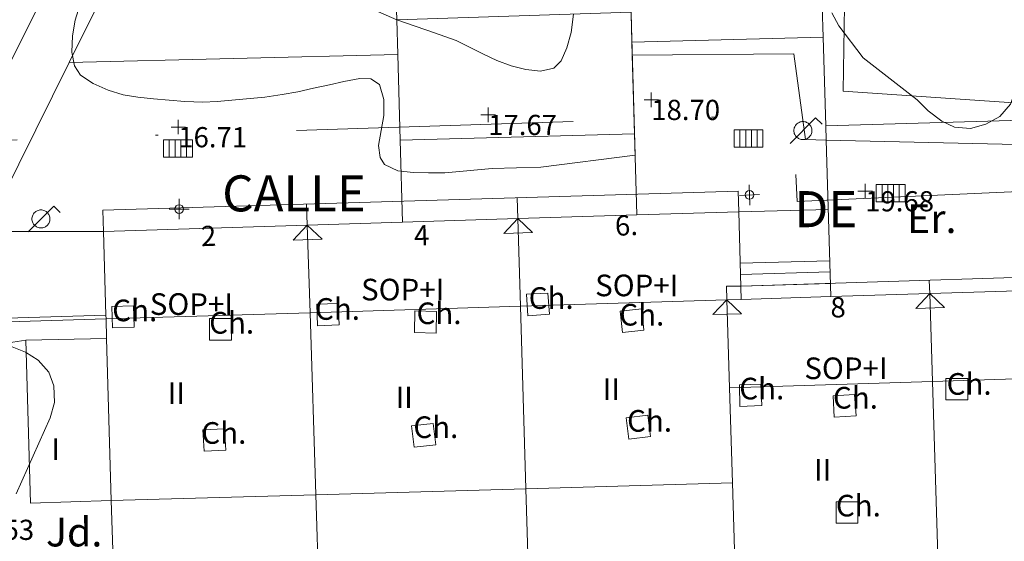
# Model space of a CAD drawing. Units: metres. Extents: x 548000 to 549001, y 4799000 to 4800001.
# Drawn here: x 548258 to 548292, y 4799287 to 4799305 of the extents above; entities that cross this region are included whole.
import ezdxf
from ezdxf.enums import TextEntityAlignment as Align

# ---------------------------------------------------------------- set-up
doc = ezdxf.new("R2010")
doc.units = ezdxf.units.M
doc.header["$MEASUREMENT"] = 0
doc.linetypes.add('DGN Style 3', pattern=[16.792324159183735, 11.99451725655981, -4.797806902623925])
doc.linetypes.add('DGN Style 4', pattern=[19.203222127752262, 9.59561380524785, -4.797806902623925, 0.01199451725655981, -4.797806902623925])
for name, color, linetype, lineweight in [('01-005', 6, 'Continuous', 0), ('01-014', 6, 'Continuous', 0), ('01-405', 7, 'Continuous', 0), ('01-414', 7, 'Continuous', 0), ('04-005', 113, 'Continuous', 0), ('04-013', 3, 'Continuous', 0), ('04-401', 3, 'Continuous', 0), ('04-407', 3, 'Continuous', 0), ('05-013', 7, 'Continuous', 0), ('05-039', 40, 'DGN Style 3', 0), ('05-042', 254, 'DGN Style 4', 0), ('07+001', 190, 'Continuous', 0), ('07-001', 1, 'Continuous', 13), ('07-002', 11, 'Continuous', 13), ('07-009', 1, 'DGN Style 3', 13), ('07-010', 30, 'Continuous', 0), ('07-013', 191, 'Continuous', 0), ('07-015', 161, 'Continuous', 0), ('07-019', 153, 'Continuous', 0), ('07-022', 4, 'Continuous', 0), ('07-025', 7, 'Continuous', 0), ('07-029', 30, 'Continuous', 0), ('07-031', 4, 'Continuous', 0), ('07-040', 11, 'Continuous', 0), ('07-413', 191, 'Continuous', 0), ('08-001', 11, 'Continuous', 0), ('09+001', 252, 'Continuous', 0), ('09+015', 1, 'Continuous', 0)]:
    doc.layers.add(name, color=color, linetype=linetype, lineweight=lineweight)
doc.styles.add('Style-INTL_ENGINEERING', font='INTL_ENGINEERING.shx')
doc.styles.add('Style-ITALICS', font='ITALICS.shx')
doc.styles.add('Style-Univers 55', font='Univers 55.shx')

# ---------------------------------------------------------------- blocks, each defined once
blk = doc.blocks.new('01-005-01')
at = {"layer": '01-005', "color": 6, "linetype": 'Continuous', "lineweight": 0, "flags": 128}
for points in [[(-0.25, 0), (0.25, 0)], [(0, -0.25), (0, 0.25)]]:
    blk.add_lwpolyline(points, dxfattribs=at)
blk = doc.blocks.new('01-014-01')
at = {"layer": '01-014', "color": 6, "linetype": 'Continuous', "lineweight": 0, "flags": 128}
for points in [[(-0.25, 0), (0.25, 0)], [(0, -0.25), (0, 0.25)]]:
    blk.add_lwpolyline(points, dxfattribs=at)
blk = doc.blocks.new('08-001-01')
at = {"layer": '08-001', "color": 11, "linetype": 'Continuous', "lineweight": 0, "flags": 128}
for points in [[(-0.443149681086652, -0.4419999998062849), (0.4418503189226612, 0.4419999998062849), (0.6638503188733011, 0.2209999999031425)], [(0.3118503189180046, 0), (0.3118503189180046, 0.03299999982118607), (0.304850319866091, 0.06400000024586916), (0.2988503188826144, 0.09700000006705523), (0.2848503198474646, 0.1299999998882413), (0.2718503188807517, 0.1550000002607703), (0.2548503198195249, 0.1820000000298023), (0.2348503199173138, 0.2079999996349216), (0.2078503188677132, 0.2340000001713634), (0.181850318913348, 0.2539999997243285), (0.1558503189589828, 0.2730000000447035), (0.1298503198195249, 0.2860000003129244), (0.09685031895060092, 0.2989999996498227), (0.06385031889658421, 0.3059999998658895), (0.03185031889006495, 0.3119999999180436), (-0.001149681047536433, 0.3119999999180436), (-0.03414968110155314, 0.3119999999180436), (-0.06414968112949282, 0.3059999998658895), (-0.0971496810670942, 0.2989999996498227), (-0.1301496801897883, 0.2860000003129244), (-0.1551496800966561, 0.2730000000447035), (-0.1811496810987592, 0.2539999997243285), (-0.2071496810531244, 0.2340000001713634), (-0.234149681054987, 0.2079999996349216), (-0.2541496810736135, 0.1820000000298023), (-0.2721496811136603, 0.1550000002607703), (-0.2851496801013127, 0.1299999998882413), (-0.299149681115523, 0.09700000006705523), (-0.3051496801199391, 0.06400000024586916), (-0.3121496811509132, 0.03299999982118607), (-0.3121496811509132, 0), (-0.3121496811509132, -0.03299999982118607), (-0.3051496801199391, -0.06400000024586916), (-0.299149681115523, -0.09700000006705523), (-0.2851496801013127, -0.1299999998882413), (-0.2721496811136603, -0.1550000002607703), (-0.2541496810736135, -0.1820000000298023), (-0.234149681054987, -0.2079999996349216), (-0.2071496810531244, -0.2340000001713634), (-0.1811496810987592, -0.2539999997243285), (-0.1551496800966561, -0.2730000000447035), (-0.1301496801897883, -0.2860000003129244), (-0.0971496810670942, -0.2989999996498227), (-0.06414968112949282, -0.3059999998658895), (-0.03414968110155314, -0.3119999999180436), (-0.001149681047536433, -0.3119999999180436), (0.03185031889006495, -0.3119999999180436), (0.06385031889658421, -0.3059999998658895), (0.09685031895060092, -0.2989999996498227), (0.1298503198195249, -0.2860000003129244), (0.1558503189589828, -0.2730000000447035), (0.181850318913348, -0.2539999997243285), (0.2078503188677132, -0.2340000001713634), (0.2348503199173138, -0.2079999996349216), (0.2548503198195249, -0.1820000000298023), (0.2718503188807517, -0.1550000002607703), (0.2848503198474646, -0.1299999998882413), (0.2988503188826144, -0.09700000006705523), (0.304850319866091, -0.06400000024586916), (0.3118503189180046, -0.03299999982118607), (0.3118503189180046, 0)]]:
    blk.add_lwpolyline(points, dxfattribs=at)
blk = doc.blocks.new('09+014+01')
at = {"layer": '09+001', "color": 5, "linetype": 'Continuous', "lineweight": 0}
for p, q in [((0, 0.349999999627471), (-4.656612873077393e-10, -0.3500000005587935)), ((-0.3500000005587935, -4.656612873077393e-10), (0.3500000000931323, -4.656612873077393e-10))]:
    blk.add_line(p, q, dxfattribs=at)
blk.add_circle((0, -4.656612873077393e-10), 0.15, dxfattribs=at)
blk = doc.blocks.new('07+001+01')
at = {"layer": '07+001', "color": 190, "linetype": 'Continuous', "lineweight": 0, "flags": 128}
blk.add_lwpolyline([(-0.4999999990686774, 0.5), (0.5, 0.4999999998835847), (0, 0), (-0.4999999990686774, 0.5)], dxfattribs=at)
blk = doc.blocks.new('09+015+01_2')
at = {"layer": '09+015'}
for p, q in [((-0.3000000002793968, 0.2999999998137355), (-0.2999999998137355, -0.3000000002793968)), ((-0.09999999962747097, 0.2999999998137355), (-0.09999999962747097, -0.3000000002793968)), ((0.09999999962747097, 0.3000000002793968), (0.09999999962747097, -0.3000000002793968)), ((0.2999999998137355, 0.2999999998137355), (0.3000000002793968, -0.3000000007450581))]:
    blk.add_line(p, q, dxfattribs=at)
at = {"layer": '09+015', "flags": 128}
blk.add_lwpolyline([(0.5000000004656613, 0.2999999993480742), (0.4999999995343387, -0.2999999998137355), (-0.5000000004656613, -0.3000000002793968), (-0.4999999995343387, 0.2999999993480742), (0.5000000004656613, 0.2999999993480742)], dxfattribs=at)

msp = doc.modelspace()

# ---------------------------------------------------------------- linework, layer by layer
at = {"layer": '04-005'}
for points in [[(548276.005, 4799300.388, 21.757), (548274.3200000001, 4799300.333, 21.731), (548272.672, 4799300.188, 21.783), (548272.105, 4799300.188, 21.799), (548271.572, 4799300.199, 21.805), (548271.049, 4799300.252, 21.831), (548270.578, 4799300.474, 21.831), (548270.437, 4799300.715, 21.831), (548270.378, 4799301.139, 21.831), (548270.563, 4799302.174, 21.843), (548270.563, 4799302.733, 21.766), (548270.405, 4799303.257, 21.657), (548270.111, 4799303.452000001, 21.657), (548269.732, 4799303.457, 21.566), (548269.172, 4799303.352, 21.399), (548268.678, 4799303.236, 21.314), (548268.12, 4799303.12, 21.314), (548267.572, 4799302.999, 21.099), (548267.037, 4799302.899, 20.931), (548266.437, 4799302.815, 20.831), (548264.778, 4799302.657, 20.799), (548264.278, 4799302.639, 20.772), (548263.6630000001, 4799302.657, 20.783), (548262.572, 4799302.757, 20.814), (548262.032, 4799302.815, 20.799), (548261.52, 4799302.888, 20.683), (548261.005, 4799303.052, 20.483), (548260.478, 4799303.281, 20.331), (548260.037, 4799303.574, 20.399), (548259.837, 4799303.899, 20.399), (548259.737, 4799304.374, 20.399), (548259.763, 4799304.939, 20.414), (548259.863, 4799305.481, 20.457), (548260.02, 4799305.999, 20.457)], [(548270.189, 4799305.852, 21.683), (548271.005, 4799305.499, 20.783), (548272.3200000001, 4799305.039, 20.831), (548273.072, 4799304.781, 21.014), (548274.011, 4799304.299, 21.099), (548274.478, 4799304.081, 21.243), (548274.9720000001, 4799303.899, 21.326), (548275.478, 4799303.774, 21.399), (548275.9890000001, 4799303.715, 21.466), (548276.449, 4799303.82, 21.483), (548276.711, 4799304.074, 21.5), (548276.905, 4799304.52, 21.5), (548277.049, 4799305.052, 21.5), (548277.132, 4799305.688, 21.483)], [(548279.12, 4799306.057, 21.772), (548279.272, 4799300.799, 21.783), (548276.005, 4799300.388, 21.757)], [(548292.432, 4799305.815, 23.726), (548292.406, 4799304.733, 23.705), (548292.505, 4799303.688, 23.705), (548292.4890000001, 4799303.115, 23.683), (548292.289, 4799302.574, 23.605), (548291.92, 4799302.139, 23.543), (548291.437, 4799301.874, 23.5), (548290.905, 4799301.72, 23.472), (548290.349, 4799301.774, 23.472), (548289.905, 4799301.981, 23.483), (548289.437, 4799302.333, 23.526), (548289.049, 4799302.72, 23.543), (548287.178, 4799304.181, 22.766)], [(548287.178, 4799304.181, 22.766), (548286.332, 4799305.288, 22.743), (548286.089, 4799305.736, 22.743)], [(548257.62, 4799294.174, 20.283), (548258.137, 4799293.974, 20.343), (548258.578, 4799293.688, 20.343), (548258.949, 4799293.274, 20.343), (548259.12, 4799292.799, 20.331), (548259.137, 4799292.22, 20.331), (548258.9890000001, 4799291.688, 20.331), (548257.811, 4799289.057, 19.866)]]:
    msp.add_polyline3d(points, dxfattribs=at)
at = {"layer": '04-013', "extrusion": (-0.1172393227872831, 0.002720419524560712, 0.9930999650135881), "elevation": -51202.59568691349, "flags": 128}
msp.add_lwpolyline([(-4810728.805991779, 433801.7044503742), (-4810728.805991779, 433794.0213836688)], dxfattribs=at)
at = {"layer": '04-013'}
for points in [[(548285.754, 4799305.951, 21.16), (548286.537, 4799305.974, 21.205), (548286.4890000001, 4799303.015, 21.605), (548292.405, 4799302.62, 22.966), (548292.571, 4799309.597, 23.405)], [(548285.8960000001, 4799301.322, 22.111), (548285.178, 4799301.339, 22.026), (548284.778, 4799304.32, 21.243), (548279.175, 4799304.274, 21.257)], [(548268.442, 4799275.684, 17.864), (548262.678, 4799278.539, 18.043), (548253.563, 4799283.952000001, 18.366), (548252.872, 4799285.736, 18.366), (548251.889, 4799288.236, 18.366), (548255.272, 4799294.952000001, 18.366), (548260.928, 4799295.12, 18.399)], [(548258.149, 4799294.381, 19), (548255.878, 4799294.039, 18.366), (548252.932, 4799288.181, 18.366), (548253.889, 4799285.736, 18.366), (548254.332, 4799284.599, 18.366), (548263.132, 4799279.381, 18.043)]]:
    msp.add_polyline3d(points, dxfattribs=at)
at = {"layer": '05-039', "elevation": 18.826, "flags": 128}
msp.add_lwpolyline([(548282.863, 4799298.833), (548285.9720000001, 4799298.92)], dxfattribs=at)
at = {"layer": '05-042', "flags": 128}
msp.add_lwpolyline([(548248.255, 4799301.023), (548284.732, 4799302.21), (548284.8910000001, 4799299.195), (548299.162, 4799299.83), (548299.162, 4799297.767), (548314.034, 4799298.21), (548323.93, 4799298.362)], dxfattribs=at)
at = {"layer": '07-001', "extrusion": (0.006414862663365866, -0.1844026290230634, 0.9828298529991816), "elevation": -881467.0421097405, "flags": 128}
msp.add_lwpolyline([(714793.3371529102, 4695319.021483273), (714793.3371529102, 4695322.826069059)], dxfattribs=at)
at = {"layer": '07-001', "elevation": 20.783, "flags": 128}
msp.add_lwpolyline([(548279.132, 4799305.757), (548271.011, 4799305.499)], dxfattribs=at)
at = {"layer": '07-001', "extrusion": (-0.09635122005052899, -0.002991374883892237, 0.9953429027581794), "elevation": -67160.22207385967, "flags": 128}
msp.add_lwpolyline([(-4779973.409315773, 693697.68842658), (-4779973.409315773, 693693.6738056764)], dxfattribs=at)
at = {"layer": '07-001', "extrusion": (-0.09602460787573168, -0.002974624832549287, 0.9953745155917032), "elevation": -66900.75947988676, "flags": 128}
msp.add_lwpolyline([(-4780021.325933663, 693396.6712685355), (-4780021.325933662, 693392.5180759083)], dxfattribs=at)
at = {"layer": '07-001', "extrusion": (-0.1009374700655681, 0.3408746800520092, 0.9346743174155386), "elevation": 1580639.708974631, "flags": 128}
msp.add_lwpolyline([(-1888367.940079734, -4155658.671304875), (-1888368.729386299, -4155661.813312696), (-1888365.308917886, -4155662.775324044)], dxfattribs=at)
at = {"layer": '07-001', "extrusion": (-0.09623223543208441, -0.002981728856766622, 0.99535444247603), "elevation": -67048.6908746205, "flags": 128}
msp.add_lwpolyline([(-4780016.464756386, 693404.4041920904), (-4780016.464756387, 693397.2997961976)], dxfattribs=at)
at = {"layer": '07-001', "extrusion": (-0.09595422882862743, -0.002960475299612825, 0.9953813447899774), "elevation": -66794.26600443975, "flags": 128}
msp.add_lwpolyline([(-4780108.100644575, 692800.3135492243), (-4780108.100644575, 692796.9906286715)], dxfattribs=at)
at = {"layer": '07-001', "extrusion": (0.01849419574147629, -0.6105186207839616, 0.791785942284861), "elevation": -2919903.842475416, "flags": 128}
msp.add_lwpolyline([(693326.0119604162, 3785143.767083511), (693326.0119604161, 3785140.09647961)], dxfattribs=at)
at = {"layer": '07-001', "extrusion": (-0.08185381984652983, -0.002549717573896401, 0.9966410844014134), "elevation": -57090.75632220705, "flags": 128}
msp.add_lwpolyline([(-4779898.572096793, 695103.582857748), (-4779898.572096793, 695100.4568473514)], dxfattribs=at)
at = {"layer": '07-001', "extrusion": (-0.08195611202998546, -0.002535711580612509, 0.996632713625089), "elevation": -57079.62300800878, "flags": 128}
msp.add_lwpolyline([(-4780044.632732149, 694102.8057506647), (-4780044.632732148, 694099.3665304042)], dxfattribs=at)
at = {"layer": '07-001', "extrusion": (-0.08176585189217378, -0.002537493613268702, 0.9966483364710492), "elevation": -56983.85747388814, "flags": 128}
msp.add_lwpolyline([(-4779979.35613561, 694564.2630827063), (-4779979.356135609, 694560.0579718873)], dxfattribs=at)
at = {"layer": '07-001', "extrusion": (0.01389070047349959, -0.611190820833982, 0.7913613769755502), "elevation": -2925653.853939071, "flags": 128}
msp.add_lwpolyline([(657166.1163479002, 3787150.27172107), (657166.1163479002, 3787150.104876831)], dxfattribs=at)
at = {"layer": '07-001', "extrusion": (0.01881308449662129, -0.6100814543904332, 0.792115324217741), "elevation": -2917630.911340996, "flags": 128}
msp.add_lwpolyline([(695926.0061103614, 3786415.264286223), (695926.0061103614, 3786414.404154257)], dxfattribs=at)
at = {"layer": '07-001', "extrusion": (-0.04066314915631802, -0.0008423080896665875, 0.9991725570779921), "elevation": -26317.40309217704, "flags": 128}
msp.add_lwpolyline([(-4786910.727463041, 647000.9755586083), (-4786910.727463041, 646998.1726387022)], dxfattribs=at)
at = {"layer": '07-001', "extrusion": (-0.04064561934639803, -0.001166446471942689, 0.9991729445048919), "elevation": -27863.427740401, "flags": 128}
msp.add_lwpolyline([(-4781591.899114705, 685139.4701221676), (-4781586.251790647, 685139.4701221676), (-4781586.255434851, 685142.2736982268)], dxfattribs=at)
at = {"layer": '07-001'}
msp.add_polyline3d([(548261.111, 4799288.82, 19.114), (548261.211, 4799285.736, 19.583), (548261.22, 4799285.42, 19.583), (548263.689, 4799285.492000001, 19.992)], dxfattribs=at)
at = {"layer": '07-002', "flags": 128}
for points, elevation in [([(548275.296, 4799295.563), (548275.205, 4799298.602)], 21.983), ([(548268.001, 4799295.338), (548267.905, 4799298.376)], 20.431), ([(548289.583, 4799292.954), (548289.4890000001, 4799296.002)], 26.405), ([(548275.487, 4799289.232), (548275.296, 4799295.563)], 21.983), ([(548268.201, 4799289.023), (548268.001, 4799295.338)], 20.431), ([(548289.78, 4799286.532), (548289.583, 4799292.954)], 26.405), ([(548268.305, 4799285.627), (548268.305, 4799285.736), (548268.201, 4799289.023)], 20.431), ([(548275.589, 4799285.841), (548275.487, 4799289.232)], 21.983)]:
    msp.add_lwpolyline(points, dxfattribs=dict(at, elevation=elevation))
at = {"layer": '07-002', "extrusion": (-0.2975841731357199, -0.008927525194071598, 0.9546538426010964), "elevation": -205982.0753108509, "flags": 128}
msp.add_lwpolyline([(-4780696.480941398, 660580.2060276598), (-4780696.480941399, 660580.7300133466)], dxfattribs=at)
at = {"layer": '07-002', "extrusion": (0.007130283628814227, -0.2287695210592186, 0.9734545008831736), "elevation": -1093998.627326624, "flags": 128}
msp.add_lwpolyline([(697528.0771111285, 4653007.119260333), (697528.0771111285, 4653003.986622786)], dxfattribs=at)
at = {"layer": '07-002', "extrusion": (0.00715929957951, -0.2291670943072279, 0.9733607693534361), "elevation": -1095890.791086294, "flags": 128}
msp.add_lwpolyline([(697874.4835020564, 4652506.753758388), (697874.4835020564, 4652503.364872582)], dxfattribs=at)
at = {"layer": '07-002', "extrusion": (0.007156058170158283, -0.2286987662627905, 0.9734709369782659), "elevation": -1093644.923842089, "flags": 128}
msp.add_lwpolyline([(698112.2899282145, 4652996.13067401), (698112.2899282146, 4652992.944634149)], dxfattribs=at)
at = {"layer": '07-009', "extrusion": (-0.2974456734259088, -0.009174129749256953, 0.9546946667409175), "elevation": -207089.664841843, "flags": 128}
msp.add_lwpolyline([(-4780111.980559072, 664437.2556709332), (-4780111.980559072, 664444.9004910749)], dxfattribs=at)
at = {"layer": '07-009', "extrusion": (-0.2973576922693368, -0.00918720117314741, 0.954721948099476), "elevation": -207104.159950618, "flags": 128}
msp.add_lwpolyline([(-4780075.063957599, 664705.913633372), (-4780075.063957599, 664713.409442201)], dxfattribs=at)
at = {"layer": '07-009', "extrusion": (-0.2972287719210819, -0.00916101686396096, 0.9547623436815591), "elevation": -206907.8106859942, "flags": 128}
msp.add_lwpolyline([(-4780127.004592296, 664378.4104026624), (-4780127.004592296, 664385.8220468119)], dxfattribs=at)
at = {"layer": '07-009', "extrusion": (-0.083044945543007, -0.00256933387464394, 0.9965424905859257), "elevation": -57837.93479252075, "flags": 128}
msp.add_lwpolyline([(-4780042.136881328, 694036.2157300687), (-4780042.136881329, 694043.5817087545)], dxfattribs=at)
at = {"layer": '07-009', "extrusion": (-0.08316516380741734, -0.002575650761474212, 0.9965324488204287), "elevation": -57934.16606430737, "flags": 128}
msp.add_lwpolyline([(-4780020.403844511, 694170.7900413763), (-4780020.403844511, 694177.8569210978)], dxfattribs=at)
at = {"layer": '07-010', "flags": 128}
for points, elevation in [([(548260.949, 4799294.439), (548261.111, 4799288.82)], 19.114), ([(548275.487, 4799289.232), (548282.647, 4799289.439)], 22.231), ([(548261.111, 4799288.82), (548268.201, 4799289.023)], 22.231), ([(548268.201, 4799289.023), (548275.487, 4799289.232)], 22.231)]:
    msp.add_lwpolyline(points, dxfattribs=dict(at, elevation=elevation))
at = {"layer": '07-013', "flags": 128}
for points, elevation in [([(548276.305, 4799295.281), (548276.2490000001, 4799296.02), (548275.505, 4799295.981), (548275.549, 4799295.233), (548276.305, 4799295.281)], 24.657), ([(548261.905, 4799294.833), (548261.878, 4799295.574), (548261.132, 4799295.557), (548261.149, 4799294.815), (548261.905, 4799294.833)], 22.566), ([(548269.011, 4799294.915), (548268.978, 4799295.652), (548268.232, 4799295.633), (548268.263, 4799294.881), (548269.011, 4799294.915)], 23.605), ([(548272.372, 4799294.633), (548272.389, 4799295.374), (548271.637, 4799295.399), (548271.62, 4799294.652), (548272.372, 4799294.633)], 23.705), ([(548279.578, 4799294.733), (548279.505, 4799295.474), (548278.7490000001, 4799295.388), (548278.832, 4799294.652), (548279.578, 4799294.733)], 24.643), ([(548265.272, 4799294.381), (548265.272, 4799295.133), (548264.52, 4799295.133), (548264.52, 4799294.381), (548265.272, 4799294.381)], 22.843), ([(548283.6630000001, 4799292.12), (548283.632, 4799292.857), (548282.889, 4799292.839), (548282.906, 4799292.088), (548283.6630000001, 4799292.12)], 25.583), ([(548290.805, 4799292.315), (548290.805, 4799293.057), (548290.049, 4799293.057), (548290.049, 4799292.315), (548290.805, 4799292.315)], 26.631), ([(548286.932, 4799291.757), (548286.878, 4799292.499), (548286.137, 4799292.457), (548286.178, 4799291.715), (548286.932, 4799291.757)], 25.714), ([(548279.805, 4799291.039), (548279.711, 4799291.781), (548278.963, 4799291.688), (548279.049, 4799290.952000001), (548279.805, 4799291.039)], 25.083), ([(548272.363, 4799290.757), (548272.272, 4799291.499), (548271.52, 4799291.415), (548271.611, 4799290.674), (548272.363, 4799290.757)], 23.914), ([(548265.078, 4799290.574), (548265.037, 4799291.315), (548264.289, 4799291.281), (548264.332, 4799290.533), (548265.078, 4799290.574)], 22.705), ([(548286.9890000001, 4799288.033), (548286.9890000001, 4799288.781), (548286.237, 4799288.781), (548286.237, 4799288.033), (548286.9890000001, 4799288.033)], 25.731)]:
    msp.add_lwpolyline(points, dxfattribs=dict(at, elevation=elevation))
at = {"layer": '07-015', "extrusion": (-0.09619183803839546, -0.002237019489265011, 0.9953602996094428), "elevation": -63452.45999047739, "flags": 128}
msp.add_lwpolyline([(-4785254.238026712, 656657.5340968175), (-4785254.956367372, 656657.5278254284), (-4785254.799712054, 656635.3864383503), (-4785254.068514406, 656635.3864383504)], dxfattribs=at)
at = {"layer": '07-015', "flags": 128}
for points, elevation in [([(548275.205, 4799298.602), (548275.178, 4799299.32)], 21.983), ([(548267.905, 4799298.376), (548267.878, 4799299.099)], 20.431), ([(548289.4890000001, 4799296.002), (548289.4720000001, 4799296.457)], 26.405)]:
    msp.add_lwpolyline(points, dxfattribs=dict(at, elevation=elevation))
at = {"layer": '07-015'}
msp.add_polyline3d([(548297.549, 4799296.252, 26.431), (548297.537, 4799296.72, 25.014), (548282.937, 4799296.257, 25.231), (548282.437, 4799296.257, 25.231), (548282.449, 4799295.788, 25.231)], dxfattribs=at)
at = {"layer": '07-019', "flags": 128}
for points, elevation in [([(548279.132, 4799305.757), (548279.162, 4799304.715)], 20.783), ([(548285.754, 4799305.951), (548285.787, 4799304.888)], 21.183), ([(548271.011, 4799305.499), (548271.045, 4799304.296)], 20.783), ([(548285.787, 4799304.888), (548285.881, 4799301.82)], 21.183), ([(548279.162, 4799304.715), (548279.175, 4799304.274)], 20.783), ([(548271.045, 4799304.296), (548271.13, 4799301.32)], 20.783), ([(548279.175, 4799304.274), (548279.255, 4799301.539)], 20.783), ([(548285.881, 4799301.82), (548285.8960000001, 4799301.322)], 21.183), ([(548271.13, 4799301.32), (548271.211, 4799298.478)], 20.783), ([(548279.255, 4799301.539), (548279.337, 4799298.73)], 20.783), ([(548285.8960000001, 4799301.322), (548286.063, 4799295.896)], 21.183)]:
    msp.add_lwpolyline(points, dxfattribs=dict(at, elevation=elevation))
at = {"layer": '07-019', "extrusion": (-0.01292188318621755, -0.454248075229231, 0.8907815170317919), "elevation": -2187140.986437896, "flags": 128}
msp.add_lwpolyline([(411568.5373795046, 4287299.069917926), (411565.7931591469, 4287292.402251196), (411569.892472417, 4287292.534284201)], dxfattribs=at)
at = {"layer": '07-022', "extrusion": (-0.01921015063854736, 0.222589874495684, 0.9747228928697838), "elevation": 1057764.21228538, "flags": 128}
msp.add_lwpolyline([(-958901.0876423395, -4614723.854299556), (-958895.6796141407, -4614723.854299556), (-958889.110722912, -4614712.798753752)], dxfattribs=at)
at = {"layer": '07-022', "extrusion": (-0.4983333343439836, -0.01301308178739761, 0.8668878517916849), "elevation": -335664.4681539618, "flags": 128}
msp.add_lwpolyline([(-4783356.780821196, 583749.1408107157), (-4783356.780821196, 583756.7856962609)], dxfattribs=at)
at = {"layer": '07-022', "extrusion": (0.2567832940156773, 0.006331149040835774, 0.9664482689033496), "elevation": 171188.7429452479, "flags": 128}
msp.add_lwpolyline([(4784332.363444526, -644035.0262814219), (4784332.363444525, -644023.2300332895)], dxfattribs=at)
at = {"layer": '07-022', "extrusion": (-0.6036085965517909, -0.01688360224104156, 0.7971020048551776), "elevation": -411965.7268471309, "flags": 128}
msp.add_lwpolyline([(-4782095.306286096, 543841.9702090301), (-4782095.306286096, 543851.527302469)], dxfattribs=at)
at = {"layer": '07-022', "extrusion": (-0.3868278021286846, -0.01042649706660701, 0.9220930211530782), "elevation": -262110.39872329, "flags": 128}
msp.add_lwpolyline([(-4782786.24915658, 624618.4645100144), (-4782786.24915658, 624627.279185675)], dxfattribs=at)
at = {"layer": '07-022'}
msp.add_polyline3d([(548255.189, 4799295.081, 18.366), (548260.925, 4799295.252, 18.399)], dxfattribs=at)
at = {"layer": '07-025'}
msp.add_polyline3d([(548270.3200000001, 4799329.457, 16.866), (548256.8200000001, 4799302.452000001, 16.443)], dxfattribs=at)
at = {"layer": '07-029', "extrusion": (0.8613156680094493, 0.0226807594016618, 0.5075636937315358), "elevation": 581108.5986773833, "flags": 128}
msp.add_lwpolyline([(4783201.218738389, -342294.1491246431), (4783201.218738388, -342300.2864419724)], dxfattribs=at)
at = {"layer": '07-029', "extrusion": (0.8613291214020135, 0.02629378744639823, 0.5073665158113604), "elevation": 598455.9665908603, "flags": 128}
msp.add_lwpolyline([(4780332.357903729, -352328.776666001), (4780332.357903729, -352334.9131562845)], dxfattribs=at)
at = {"layer": '07-029', "extrusion": (0.8609744323802843, 0.02624079919028778, 0.5079709118102161), "elevation": 598007.2047077022, "flags": 128}
msp.add_lwpolyline([(4780365.927456729, -352629.7198006245), (4780365.927456729, -352635.858828072)], dxfattribs=at)

# ---------------------------------------------------------------- block references
at = {"layer": '01-005', "color": 6, "linetype": 'Continuous', "lineweight": 0}
for p in [(548279.832, 4799302.72, 18.705), (548263.432, 4799301.774, 16.714), (548287.2490000001, 4799299.552, 19.683)]:
    msp.add_blockref('01-005-01', p, dxfattribs=at)
at = {"layer": '01-014', "color": 6, "linetype": 'Continuous', "lineweight": 0}
msp.add_blockref('01-014-01', (548274.178, 4799302.199, 17.666), dxfattribs=at)
at = {"layer": '07+001', "color": 190, "linetype": 'Continuous', "lineweight": 0}
for p, rotation in [((548275.2, 4799298.599, 21.98156974131575), 181.7499999999999), ((548267.901, 4799298.374, 22.66601366964159), 181.8099999999999), ((548289.486, 4799296, 25.77124160129573), 181.74), ((548282.45, 4799295.786, 25.23080092423696), 181.74)]:
    msp.add_blockref('07+001+01', p, dxfattribs=dict(at, rotation=rotation))
at = {"layer": '08-001', "color": 11, "linetype": 'Continuous', "lineweight": 0}
for p in [(548285.089, 4799301.652, 18.605), (548258.672, 4799298.588, 16.931)]:
    msp.add_blockref('08-001-01', p, dxfattribs=at)
at = {"layer": '09+001', "color": 5, "linetype": 'Continuous', "lineweight": 0, "rotation": 2.36}
msp.add_blockref('09+014+01', (548283.237, 4799299.42, 18.699), dxfattribs=at)
at = {"layer": '09+001', "color": 5, "linetype": 'Continuous', "lineweight": 0}
msp.add_blockref('09+014+01', (548263.463, 4799298.933, 16.714), dxfattribs=at)
at = {"layer": '09+015'}
for p in [(548283.205, 4799301.381, 18.643), (548263.42, 4799301.033, 16.757), (548288.132, 4799299.481, 19.666)]:
    msp.add_blockref('09+015+01_2', p, dxfattribs=at)

# ---------------------------------------------------------------- texts
at = {"layer": '01-405', "color": 7, "linetype": 'Continuous', "lineweight": 0, "style": 'Style-ITALICS'}
for s, p in [('18.70', (548279.832, 4799302.72, 18.705)), ('16.71', (548263.432, 4799301.774, 16.714)), ('19.68', (548287.2490000001, 4799299.552, 19.683))]:
    msp.add_text(s, height=0.7000000000000001, dxfattribs=at).set_placement(p, align=Align.TOP_LEFT)
at = {"layer": '01-414', "color": 7, "linetype": 'Continuous', "lineweight": 0, "style": 'Style-ITALICS'}
for s, p in [('17.67', (548274.178, 4799302.199, 17.666)), ('16.53', (548256.049, 4799288.157, 16.526))]:
    msp.add_text(s, height=0.7000000000000001, dxfattribs=at).set_placement(p, align=Align.TOP_LEFT)
at = {"layer": '04-401', "color": 3, "linetype": 'Continuous', "lineweight": 0, "style": 'Style-ITALICS'}
msp.add_text('Er.', height=1, dxfattribs=at).set_placement((548289.5585748032, 4799298.601, 19.71), align=Align.MIDDLE_CENTER)
at = {"layer": '04-407', "color": 3, "linetype": 'Continuous', "lineweight": 0, "style": 'Style-ITALICS'}
msp.add_text('Jd.', height=1, dxfattribs=at).set_placement((548259.8219606299, 4799287.731, 16.61), align=Align.MIDDLE_CENTER)
at = {"layer": '05-013', "color": 7, "linetype": 'Continuous', "lineweight": 0, "style": 'Style-Univers 55'}
for s, p in [('CALLE', (548267.4454866942, 4799299.475666667)), ('DE', (548285.8864990234, 4799298.927666667))]:
    msp.add_text(s, height=1.25, dxfattribs=at).set_placement(p, align=Align.MIDDLE_CENTER)
at = {"layer": '07-031', "color": 4, "linetype": 'Continuous', "lineweight": 0, "style": 'Style-INTL_ENGINEERING'}
for s, rotation, p in [('6.', 2, (548278.9701102658, 4799298.367880856)), ('2', 2, (548264.4829994835, 4799298.000270631)), ('4', 2, (548271.8699994835, 4799298.020270631)), ('8', 1, (548286.3089760783, 4799295.524124474))]:
    msp.add_text(s, height=0.7000000000000001, rotation=rotation, dxfattribs=at).set_placement(p, align=Align.MIDDLE_CENTER)
at = {"layer": '07-040', "color": 11, "linetype": 'Continuous', "lineweight": 0, "style": 'Style-INTL_ENGINEERING'}
for s, p in [('SOP+I', (548271.2127321428, 4799296.139)), ('SOP+I', (548279.3287321428, 4799296.283)), ('SOP+I', (548263.8867321428, 4799295.636)), ('SOP+I', (548286.5827321428, 4799293.409)), ('II', (548263.3649880952, 4799292.546)), ('II', (548271.2649880953, 4799292.403)), ('II', (548278.4479880953, 4799292.69)), ('I', (548259.179, 4799290.607)), ('II', (548285.7739880953, 4799289.888))]:
    msp.add_text(s, height=0.75, dxfattribs=at).set_placement(p, align=Align.MIDDLE_CENTER)
at = {"layer": '07-413', "color": 191, "linetype": 'Continuous', "lineweight": 0, "style": 'Style-INTL_ENGINEERING'}
for p in [(548276.3625930293, 4799295.846537719, 24.65), (548261.9225930292, 4799295.41653772, 22.56), (548268.9525930292, 4799295.46653772, 23.6), (548272.4725930293, 4799295.31653772, 23.7), (548279.5025930293, 4799295.266537719, 24.64), (548265.2825930293, 4799294.98653772, 22.84), (548283.6625930293, 4799292.70653772, 25.58), (548290.8525930293, 4799292.86653772, 26.63), (548286.9125930293, 4799292.38653772, 25.71), (548272.3625930293, 4799291.36653772, 23.91), (548279.7725930293, 4799291.58653772, 25.08), (548265.0125930293, 4799291.16653772, 22.7), (548287.0125930293, 4799288.64653772, 25.73)]:
    msp.add_text('Ch.', height=0.75, dxfattribs=at).set_placement(p, align=Align.MIDDLE_CENTER)

doc.saveas('drawing.dxf')
